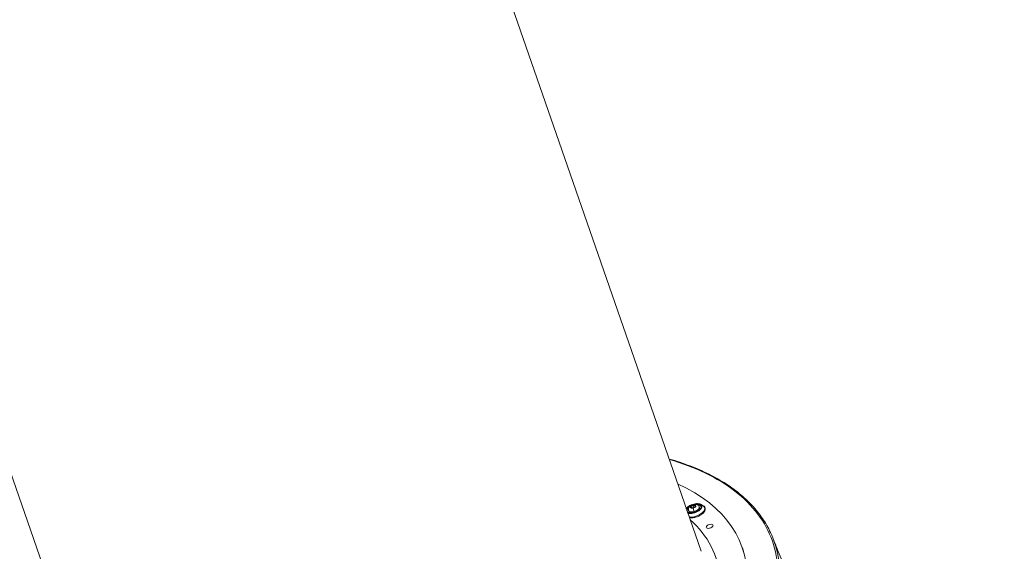
# Model space of a CAD drawing. Units: millimetres. Extents: x -22507 to 8215, y -2656 to 3596.
# Drawn here: x -21602 to -20376, y -1430 to -768 of the extents above; entities that cross this region are included whole.
import ezdxf

# ---------------------------------------------------------------- set-up
doc = ezdxf.new("R2010")
doc.units = ezdxf.units.MM
doc.header["$MEASUREMENT"] = 0
doc.styles.get("Standard").update_dxf_attribs({"font": 'arial.ttf'})
doc.dimstyles.new('ISO-25', dxfattribs={"dimtxt": 2.5, "dimasz": 2.5, "dimexe": 1.25, "dimexo": 0.625, "dimtad": 1, "dimtxsty": 'Standard', "dimcen": 2.5, "dimadec": 0, "dimazin": 0, "dimtfac": 1, "dimtmove": 0, "dimatfit": 3, "dimfxl": 1, "dimarcsym": 0})

# ---------------------------------------------------------------- blocks, each defined once
blk = doc.blocks.new('*D9')
at = {"color": 0, "lineweight": -2, "transparency": 16777216}
for p, q in [((-22095.6, 2671.3), (-22136.8, 2671.3)), ((-22135.6, 2541.3), (-22135.6, -2490.1)), ((-22095.6, -2620.1), (-22136.8, -2620.1))]:
    blk.add_line(p, q, dxfattribs=at)
at = {"color": 0, "transparency": 16777216}
for points in [[(-22157.2, 2541.3), (-22113.9, 2541.3), (-22135.6, 2671.3)], [(-22157.2, -2490.1), (-22113.9, -2490.1), (-22135.6, -2620.1)]]:
    blk.add_solid(points, dxfattribs=at)
at = {"layer": 'Defpoints', "color": 0, "transparency": 16777216}
for p in [(-16448.2, 2671.3), (-22135.6, -2620.1), (-20753.3, -2620.1)]:
    blk.add_point(p, dxfattribs=at)
at = {"color": 0, "transparency": 16777216, "insert": (-22343.3, 21.7), "char_height": 250, "attachment_point": 5, "rotation": 90}
blk.add_mtext('530', dxfattribs=at)

msp = doc.modelspace()

# ---------------------------------------------------------------- linework, layer by layer
at = {"color": 0, "linetype": 'Continuous', "lineweight": 0}
for p, q in [((-20753.617, -1429.85), (-21107.864, -409.681)), ((-21490.457, -1685.713), (-21844.704, -665.544)), ((-20765.955, -1374.074), (-20763.63, -1372.669)), ((-20763.63, -1372.669), (-20761.167, -1372.734)), ((-20762.891, -1374.796), (-20763.63, -1372.669)), ((-20761.167, -1372.734), (-20761.03, -1374.204)), ((-20755.224, -1372.699), (-20755.466, -1372.004)), ((-20754.216, -1371.394), (-20751.039, -1373.087)), ((-20769.154, -1379.175), (-20768.855, -1380.034)), ((-20765.818, -1375.544), (-20765.955, -1374.074)), ((-20765.441, -1375.554), (-20765.955, -1374.074)), ((-20763.355, -1375.609), (-20765.818, -1375.544)), ((-20761.03, -1374.204), (-20763.355, -1375.609)), ((-20755.928, -1374.583), (-20755.63, -1375.442)), ((-20702.123, -1425.717), (-20700.703, -1429.807))]:
    msp.add_line(p, q, dxfattribs=at)
at = {"color": 0, "linetype": 'Continuous', "lineweight": 0, "extrusion": (0, 0, -1)}
for centre, major_axis, ratio, start_param, end_param in [((-21117.777, -1570.05), (-415.654, -144.333), 0.50034574, 2.66022737, 6.76455059), ((-20762.669, -1376.511), (9.678, 3.361), 0.50034574, -2.08254071, 2.63238726), ((-20763.492, -1374.139), (-3.448, -1.197), 0.50034574, -1.44837811, 4.8348072), ((-20762.527, -1376.92), (8.974, 3.116), 0.50034574, -1.11054432, -0.51174439), ((-20762.243, -1377.738), (8.833, 3.067), 0.50034574, -0.85823105, -0.01869598), ((-20762.527, -1376.92), (8.974, 3.116), 0.50034574, -0.51174439, 0), ((-20762.669, -1376.511), (9.678, 3.361), 0.50034574, -2.63238726, -2.08254071), ((-20762.527, -1376.92), (-8.974, -3.116), 0.50034574, 0.34332766, 1.05905194), ((-20762.243, -1377.738), (-8.833, -3.067), 0.50034574, 0.29519224, 0.85823105), ((-20768.732, -1374.343), (-0.286, 0.41), 0.4239939, 0, 0.58531532), ((-20762.243, -1377.738), (6.613, 2.296), 0.50034574, 0, 3.14159265), ((-20768.584, -1374.405), (0.286, -0.41), 0.4239939, -2.55627734, -0.98548101), ((-20761.558, -1379.71), (12.607, 4.378), 0.50034574, -0.43375207, 2.3054544), ((-20762.527, -1376.92), (8.974, 3.116), 0.50034574, -2.08254071, -2.03104834), ((-20762.367, -1378.737), (-0.902, 3.226), 0.1057283, -2.09805471, -0.52725838), ((-20743, -1398.79), (-4.251, -1.476), 0.50034574, -2.93594245, 3.34724286)]:
    msp.add_ellipse(centre, major_axis=major_axis, ratio=ratio, start_param=start_param, end_param=end_param, dxfattribs=at)
at = {"color": 0, "linetype": 'Continuous', "lineweight": 0}
for centre, major_axis, start_param, end_param in [((-20762.669, -1376.511), (9.447, 3.28), -2.67823702, 2.08254071), ((-20762.61, -1376.679), (10.06, 3.493), -2.5680419, 0.43375207), ((-20762.285, -1377.615), (-8.974, -3.116), -2.62984827, -2.23223924), ((-20762.285, -1377.615), (8.974, 3.116), 0.08079852, 0.51174439), ((-20762.669, -1376.511), (-9.447, -3.28), -1.05905194, -0.46335563), ((-20762.285, -1377.615), (-8.974, -3.116), -0.90935341, -0.34332766), ((-20762.541, -1376.879), (-6.613, -2.296), 0, 1.44837811), ((-20762.541, -1376.879), (6.613, 2.296), -1.69321455, 0), ((-21117.777, -1570.05), (382.59, 132.852), -0.12829441, 0.27301262)]:
    msp.add_ellipse(centre, major_axis=major_axis, ratio=0.50034574, start_param=start_param, end_param=end_param, dxfattribs=at)
for points, knots in [([(-20793.284, -1315.615), (-20760.65, -1325.016), (-20703.999, -1352.258), (-20657.346, -1414.482), (-20654.98, -1493.22), (-20697.798, -1579.888), (-20781.585, -1665.991), (-20898.14, -1743.107), (-20990.07, -1783.492), (-21037.348, -1799.943)], [499.76088276, 499.76088276, 499.76088276, 499.76088276, 514.25712499, 529.38239665, 544.50766832, 559.63293999, 574.75821166, 589.88348333, 605.00875499, 605.00875499, 605.00875499, 605.00875499]), ([(-20793.518, -1314.942), (-20793.381, -1314.981), (-20793.245, -1315.02), (-20788.604, -1316.342), (-20784.189, -1317.7), (-20775.547, -1320.564), (-20771.317, -1322.07), (-20763.047, -1325.228), (-20759.005, -1326.881), (-20751.121, -1330.329), (-20747.277, -1332.126), (-20739.801, -1335.858), (-20736.167, -1337.794), (-20729.12, -1341.8), (-20725.705, -1343.871), (-20719.106, -1348.141), (-20715.92, -1350.341), (-20709.787, -1354.865), (-20706.838, -1357.188), (-20701.183, -1361.954), (-20698.474, -1364.398), (-20693.288, -1369.408), (-20690.81, -1371.976), (-20686.095, -1377.231), (-20683.856, -1379.918), (-20679.625, -1385.403), (-20677.631, -1388.203), (-20673.896, -1393.905), (-20672.153, -1396.809), (-20668.923, -1402.712), (-20667.436, -1405.713), (-20665.459, -1410.147), (-20664.868, -1411.542), (-20664.303, -1412.947)], [1196.87297206, 1196.87297206, 1196.87297206, 1196.87297206, 1197.46975369, 1197.46975369, 1217.22527042, 1217.22527042, 1237.00013361, 1237.00013361, 1256.81760853, 1256.81760853, 1276.65975359, 1276.65975359, 1296.50754978, 1296.50754978, 1316.34127442, 1316.34127442, 1336.14102663, 1336.14102663, 1355.88734918, 1355.88734918, 1375.58658594, 1375.58658594, 1395.32214357, 1395.32214357, 1415.07805275, 1415.07805275, 1434.83629615, 1434.83629615, 1454.58010322, 1454.58010322, 1474.29474814, 1474.29474814, 1483.25617028, 1483.25617028, 1483.25617028, 1483.25617028]), ([(-20772.011, -1376.878), (-20771.754, -1376.478), (-20771.443, -1376.083), (-20770.455, -1375.021), (-20769.678, -1374.373), (-20767.915, -1373.19), (-20766.93, -1372.655), (-20764.853, -1371.745), (-20763.761, -1371.371), (-20761.572, -1370.815), (-20760.476, -1370.635), (-20758.381, -1370.489), (-20757.383, -1370.524), (-20755.627, -1370.81), (-20754.86, -1371.051), (-20754.216, -1371.394)], [1.07967224, 1.07967224, 1.07967224, 1.07967224, 1.26869434, 1.26869434, 1.59916827, 1.59916827, 1.92687141, 1.92687141, 2.2528677, 2.2528677, 2.57890212, 2.57890212, 2.90670906, 2.90670906, 3.21958497, 3.21958497, 3.21958497, 3.21958497]), ([(-20769.154, -1379.175), (-20769.313, -1378.717), (-20769.39, -1378.233), (-20769.392, -1377.274), (-20769.307, -1376.806), (-20769.009, -1375.863), (-20768.771, -1375.415), (-20768.127, -1374.467), (-20767.689, -1374.021), (-20766.625, -1373.14), (-20765.975, -1372.743), (-20764.62, -1372.102), (-20763.918, -1371.856), (-20762.481, -1371.517), (-20761.747, -1371.423), (-20760.226, -1371.436), (-20759.433, -1371.539), (-20758.013, -1372.109), (-20757.392, -1372.474), (-20756.503, -1373.429), (-20756.198, -1373.893), (-20755.97, -1374.465), (-20755.949, -1374.524), (-20755.928, -1374.583)], [3.01917443, 3.01917443, 3.01917443, 3.01917443, 3.1899406, 3.1899406, 3.37577393, 3.37577393, 3.61147867, 3.61147867, 3.94870315, 3.94870315, 4.37711146, 4.37711146, 4.79343999, 4.79343999, 5.20943126, 5.20943126, 5.63886975, 5.63886975, 5.9437356, 5.9437356, 6.13878785, 6.13878785, 6.16076709, 6.16076709, 6.16076709, 6.16076709]), ([(-20753.552, -1373.804), (-20753.385, -1374.285), (-20753.396, -1374.839), (-20753.804, -1375.989), (-20754.139, -1376.554), (-20755.081, -1377.675), (-20755.679, -1378.23), (-20757.092, -1379.285), (-20757.908, -1379.784), (-20759.677, -1380.667), (-20760.63, -1381.051), (-20762.572, -1381.662), (-20763.561, -1381.887), (-20765.466, -1382.157), (-20766.382, -1382.201), (-20768.04, -1382.111), (-20768.783, -1381.977), (-20769.826, -1381.627), (-20770.19, -1381.452), (-20770.492, -1381.253)], [3.65333704, 3.65333704, 3.65333704, 3.65333704, 4.03477808, 4.03477808, 4.35114601, 4.35114601, 4.65915086, 4.65915086, 4.97028336, 4.97028336, 5.2836766, 5.2836766, 5.59758894, 5.59758894, 5.91032609, 5.91032609, 6.22015432, 6.22015432, 6.43047584, 6.43047584, 6.43047584, 6.43047584]), ([(-20751.039, -1373.087), (-20750.177, -1373.547), (-20749.465, -1374.164), (-20748.601, -1375.567), (-20748.388, -1376.303), (-20748.355, -1377.832), (-20748.539, -1378.621), (-20749.279, -1380.285), (-20749.892, -1381.159), (-20751.489, -1382.86), (-20752.489, -1383.684), (-20754.743, -1385.174), (-20755.993, -1385.842), (-20758.621, -1386.967), (-20759.996, -1387.425), (-20762.749, -1388.093), (-20764.124, -1388.303), (-20766.339, -1388.425), (-20767.212, -1388.41), (-20768.035, -1388.327)], [3.21958497, 3.21958497, 3.21958497, 3.21958497, 3.54303385, 3.54303385, 3.81387438, 3.81387438, 4.09159964, 4.09159964, 4.41557442, 4.41557442, 4.75222821, 4.75222821, 5.08456717, 5.08456717, 5.41424778, 5.41424778, 5.74414292, 5.74414292, 5.97189779, 5.97189779, 5.97189779, 5.97189779]), ([(-21036.449, -1802.524), (-21036.449, -1802.524), (-21036.449, -1802.524), (-21036.449, -1802.524), (-20988.974, -1786.003), (-20896.661, -1745.442), (-20779.627, -1667.982), (-20695.498, -1581.495), (-20652.506, -1494.45), (-20654.148, -1439.852), (-20663.632, -1414.617), (-20664.303, -1412.947)], [0.00001797, 0.00001797, 0.00001797, 0.00001797, 0.00001866, 0.00001866, 0.00001866, 15.12527167, 30.25054334, 45.375815, 60.50108667, 75.62635834, 76.70809005, 76.70809005, 76.70809005, 76.70809005]), ([(-20663.799, -1414.224), (-20662.901, -1416.457), (-20662.003, -1418.69), (-20657.881, -1428.934), (-20654.651, -1436.944), (-20650.762, -1446.568), (-20650.11, -1448.18), (-20649.458, -1449.793)], [1.63793028, 1.63793028, 1.63793028, 1.63793028, 10.0000003, 10.0000003, 40.00000924, 40.00000924, 46.03746582, 46.03746582, 46.03746582, 46.03746582])]:
    msp.add_open_spline(points, degree=3, knots=knots, dxfattribs=at)
for points, weights in [([(-20762.891, -1374.796), (-20763.385, -1375.289), (-20763.855, -1375.596)], [1, 1.06759386826, 1.07611966767]), ([(-20762.252, -1374.942), (-20762.549, -1374.89), (-20762.891, -1374.796)], [1.05430517592, 1.03513008246, 1])]:
    msp.add_rational_spline(points, weights, degree=2, dxfattribs=at)

# ---------------------------------------------------------------- dimensions: what is measured, and where the dimension line sits
dim = msp.add_linear_dim(base=(-22135.577, -2620.116), p1=(-16448.15, 2671.271), p2=(-20753.335, -2620.116), angle=90, text='530', dimstyle='ISO-25', override={"dimtxt": 250, "dimasz": 130, "dimgap": 80, "dimtad": 3, "dimfxl": 40, "dimfxlon": 1})
dim.commit()
dim.dimension.update_dxf_attribs({"geometry": '*D9', "text_midpoint": (-22135.577, 21.691), "dimtype": 160})

doc.saveas('drawing.dxf')
